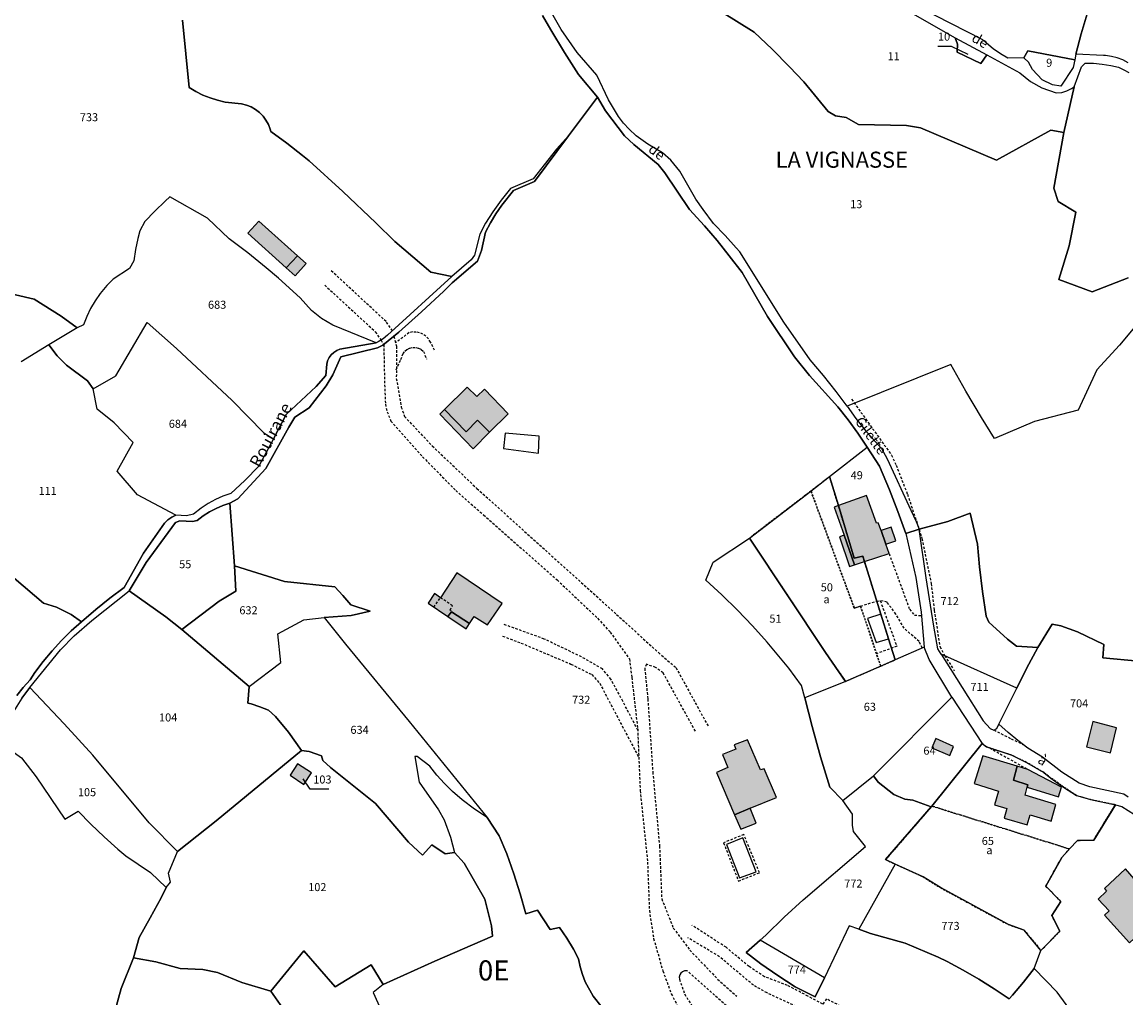
# Model space of a CAD drawing. Units: metres. Extents: x 1031564 to 1037216, y 6311527 to 6315982.
# Drawn here: x 1035496 to 1035771, y 6313427 to 6313670 of the extents above; entities that cross this region are included whole.
import ezdxf
from ezdxf.enums import TextEntityAlignment as Align

# ---------------------------------------------------------------- set-up
doc = ezdxf.new("R2010")
doc.units = ezdxf.units.M
doc.linetypes.add('TOPO1', pattern=[1, 0.6, -0.4])
doc.linetypes.add('TOPO4', pattern=[0.8, 0.5, -0.3])
for name, color, linetype in [('ig_cad_bati_dur', 152, 'CONTINUOUS'), ('ig_cad_bati_dur_hach', 24, 'CONTINUOUS'), ('ig_cad_bati_leger', 215, 'CONTINUOUS'), ('ig_cad_bati_leger_hach', 243, 'CONTINUOUS'), ('ig_cad_detail_lineaire', 252, 'TOPO1'), ('ig_cad_divers_texte', 8, 'CONTINUOUS'), ('ig_cad_fleche_de_rattachement', 3, 'CONTINUOUS'), ('ig_cad_hydro', 140, 'CONTINUOUS'), ('ig_cad_lieudit', 7, 'ByLayer'), ('ig_cad_lieudit_texte', 210, 'CONTINUOUS'), ('ig_cad_nom_voie', 8, 'CONTINUOUS'), ('ig_cad_parcel', 3, 'CONTINUOUS'), ('ig_cad_parcel_num', 3, 'CONTINUOUS'), ('ig_cad_piscine_etang_bassin', 4, 'CONTINUOUS'), ('ig_cad_section_texte', 20, 'CONTINUOUS'), ('ig_cad_sfisc', 2, 'TOPO4'), ('ig_cad_sfisc_texte', 2, 'CONTINUOUS')]:
    doc.layers.add(name, color=color, linetype=linetype)
doc.styles.add('Times New Roman', font='times.ttf')

msp = doc.modelspace()

# ---------------------------------------------------------------- hatches: boundary and pattern name
at = {"layer": 'ig_cad_bati_dur_hach'}
for points in [[(1035554.68, 6313620.32), (1035551.89, 6313617.31), (1035561.47, 6313608.67), (1035564.27, 6313611.72)], [(1035610.88, 6313578.52), (1035608.93, 6313576.64), (1035606.54, 6313578.99), (1035600.92, 6313573.39), (1035606.26, 6313567.88), (1035609.13, 6313570.75), (1035612.14, 6313567.77), (1035616.72, 6313572.31)], [(1035708.92, 6313545.24), (1035708.51, 6313545.12), (1035705.98, 6313552.02), (1035699, 6313549.52), (1035702.98, 6313536.37), (1035705.09, 6313536.89), (1035705.51, 6313535.54), (1035711.64, 6313537.54), (1035710.8, 6313539.92), (1035709.63, 6313543.26)], [(1035700.43, 6313542.1), (1035703.03, 6313534.72), (1035705.51, 6313535.54), (1035705.09, 6313536.89), (1035702.98, 6313536.37), (1035699, 6313549.52), (1035697.94, 6313549.14)], [(1035599.89, 6313526.56), (1035598.4, 6313527.57), (1035596.84, 6313525.17), (1035601.74, 6313521.86), (1035602.63, 6313523.05), (1035607.11, 6313520.1), (1035608.29, 6313521.91), (1035611.58, 6313519.78), (1035615.27, 6313525.08), (1035603.94, 6313532.75)], [(1035679.6, 6313483.71), (1035676.36, 6313491.18), (1035673.07, 6313489.95), (1035673.49, 6313488.87), (1035670.15, 6313487.53), (1035671.46, 6313484.31), (1035668.66, 6313483.05), (1035673.16, 6313472.54), (1035677.05, 6313474.15), (1035683.6, 6313476.85), (1035680.52, 6313483.97)], [(1035727.7, 6313489.5), (1035723.28, 6313491.52), (1035722.3, 6313489.22), (1035726.74, 6313487.25)], [(1035565.88, 6313480.07), (1035567.75, 6313482.93), (1035564.29, 6313485.19), (1035562.42, 6313482.35)], [(1035753.21, 6313475.07), (1035745.5, 6313477.41), (1035746.04, 6313479.38), (1035746.19, 6313479.96), (1035742.65, 6313481.09), (1035743.53, 6313484.6), (1035734.96, 6313487.18), (1035732.84, 6313480.32), (1035738.9, 6313478.39), (1035737.92, 6313475.01), (1035740.95, 6313474.1), (1035740.3, 6313471.71), (1035746.04, 6313469.98), (1035746.75, 6313472.53), (1035752.05, 6313470.92)], [(1035777.41, 6313446.11), (1035780.04, 6313443.21), (1035783.37, 6313446.36), (1035779.04, 6313451.11), (1035778.15, 6313450.27), (1035770.54, 6313459.07), (1035765.29, 6313454.12), (1035765.8, 6313453.52), (1035763.7, 6313451.54), (1035766.42, 6313448.57), (1035765.3, 6313447.52), (1035771.56, 6313440.61)]]:
    msp.add_hatch(color=256, dxfattribs=at).paths.add_polyline_path(points)
at = {"layer": 'ig_cad_bati_leger_hach'}
for points in [[(1035563.67, 6313606.67), (1035566.44, 6313609.77), (1035564.27, 6313611.72), (1035561.47, 6313608.67)], [(1035607.99, 6313563.63), (1035612.14, 6313567.77), (1035609.13, 6313570.75), (1035606.26, 6313567.88), (1035600.92, 6313573.39), (1035599.74, 6313572.22)], [(1035710.8, 6313539.92), (1035713.32, 6313540.74), (1035712.17, 6313544.09), (1035709.63, 6313543.26)], [(1035701.78, 6313534.31), (1035703.03, 6313534.72), (1035700.43, 6313542.1), (1035699.31, 6313541.73)], [(1035607.11, 6313520.1), (1035602.63, 6313523.05), (1035601.74, 6313521.86), (1035606.26, 6313518.8)], [(1035762.39, 6313495.73), (1035760.81, 6313489.42), (1035766.78, 6313487.95), (1035768.27, 6313494.2)], [(1035742.65, 6313481.09), (1035746.19, 6313479.96), (1035746.04, 6313479.38), (1035753.82, 6313476.96), (1035754.58, 6313479.41), (1035746.23, 6313483.79), (1035743.53, 6313484.6)], [(1035678.56, 6313470.42), (1035677.05, 6313474.15), (1035673.16, 6313472.54), (1035674.71, 6313468.92)]]:
    msp.add_hatch(color=256, dxfattribs=at).paths.add_polyline_path(points)

# ---------------------------------------------------------------- linework, layer by layer
at = {"layer": 'ig_cad_bati_dur'}
for points in [[(1035554.68, 6313620.32), (1035551.89, 6313617.31), (1035561.47, 6313608.67), (1035564.27, 6313611.72)], [(1035610.88, 6313578.52), (1035608.93, 6313576.64), (1035606.54, 6313578.99), (1035600.92, 6313573.39), (1035606.26, 6313567.88), (1035609.13, 6313570.75), (1035612.14, 6313567.77), (1035616.72, 6313572.31)], [(1035708.92, 6313545.24), (1035708.51, 6313545.12), (1035705.98, 6313552.02), (1035699, 6313549.52), (1035702.98, 6313536.37), (1035705.09, 6313536.89), (1035705.51, 6313535.54), (1035711.64, 6313537.54), (1035710.8, 6313539.92), (1035709.63, 6313543.26)], [(1035700.43, 6313542.1), (1035703.03, 6313534.72), (1035705.51, 6313535.54), (1035705.09, 6313536.89), (1035702.98, 6313536.37), (1035699, 6313549.52), (1035697.94, 6313549.14)], [(1035599.89, 6313526.56), (1035598.4, 6313527.57), (1035596.84, 6313525.17), (1035601.74, 6313521.86), (1035602.63, 6313523.05), (1035607.11, 6313520.1), (1035608.29, 6313521.91), (1035611.58, 6313519.78), (1035615.27, 6313525.08), (1035603.94, 6313532.75)], [(1035679.6, 6313483.71), (1035676.36, 6313491.18), (1035673.07, 6313489.95), (1035673.49, 6313488.87), (1035670.15, 6313487.53), (1035671.46, 6313484.31), (1035668.66, 6313483.05), (1035673.16, 6313472.54), (1035677.05, 6313474.15), (1035683.6, 6313476.85), (1035680.52, 6313483.97)], [(1035727.7, 6313489.5), (1035723.28, 6313491.52), (1035722.3, 6313489.22), (1035726.74, 6313487.25)], [(1035565.88, 6313480.07), (1035567.75, 6313482.93), (1035564.29, 6313485.19), (1035562.42, 6313482.35)], [(1035753.21, 6313475.07), (1035745.5, 6313477.41), (1035746.04, 6313479.38), (1035746.19, 6313479.96), (1035742.65, 6313481.09), (1035743.53, 6313484.6), (1035734.96, 6313487.18), (1035732.84, 6313480.32), (1035738.9, 6313478.39), (1035737.92, 6313475.01), (1035740.95, 6313474.1), (1035740.3, 6313471.71), (1035746.04, 6313469.98), (1035746.75, 6313472.53), (1035752.05, 6313470.92)], [(1035777.41, 6313446.11), (1035780.04, 6313443.21), (1035783.37, 6313446.36), (1035779.04, 6313451.11), (1035778.15, 6313450.27), (1035770.54, 6313459.07), (1035765.29, 6313454.12), (1035765.8, 6313453.52), (1035763.7, 6313451.54), (1035766.42, 6313448.57), (1035765.3, 6313447.52), (1035771.56, 6313440.61)]]:
    msp.add_lwpolyline(points, close=True, dxfattribs=at)
at = {"layer": 'ig_cad_bati_leger'}
for points in [[(1035563.67, 6313606.67), (1035566.44, 6313609.77), (1035564.27, 6313611.72), (1035561.47, 6313608.67)], [(1035607.99, 6313563.63), (1035612.14, 6313567.77), (1035609.13, 6313570.75), (1035606.26, 6313567.88), (1035600.92, 6313573.39), (1035599.74, 6313572.22)], [(1035710.8, 6313539.92), (1035713.32, 6313540.74), (1035712.17, 6313544.09), (1035709.63, 6313543.26)], [(1035701.78, 6313534.31), (1035703.03, 6313534.72), (1035700.43, 6313542.1), (1035699.31, 6313541.73)], [(1035607.11, 6313520.1), (1035602.63, 6313523.05), (1035601.74, 6313521.86), (1035606.26, 6313518.8)], [(1035762.39, 6313495.73), (1035760.81, 6313489.42), (1035766.78, 6313487.95), (1035768.27, 6313494.2)], [(1035742.65, 6313481.09), (1035746.19, 6313479.96), (1035746.04, 6313479.38), (1035753.82, 6313476.96), (1035754.58, 6313479.41), (1035746.23, 6313483.79), (1035743.53, 6313484.6)], [(1035678.56, 6313470.42), (1035677.05, 6313474.15), (1035673.16, 6313472.54), (1035674.71, 6313468.92)]]:
    msp.add_lwpolyline(points, close=True, dxfattribs=at)
at = {"layer": 'ig_cad_detail_lineaire'}
for points in [[(1035587.9, 6313593.03), (1035586.34, 6313595.33), (1035572.49, 6313608.15)], [(1035571.05, 6313604.4), (1035583.66, 6313592.76), (1035585.08, 6313590.68), (1035585.75, 6313589.58), (1035585.98, 6313579.6), (1035586.17, 6313574.77), (1035586.59, 6313572.87), (1035587.54, 6313570.55), (1035595.44, 6313561.65), (1035603.7, 6313553.25), (1035610.62, 6313547.18), (1035628.95, 6313530.99), (1035639.04, 6313521.44), (1035642.13, 6313518.01), (1035646.94, 6313511.31), (1035647.53, 6313506.73), (1035649.01, 6313493.89), (1035649.63, 6313478.53), (1035651.47, 6313460.75), (1035651.92, 6313448.67), (1035652.98, 6313441.7), (1035655.28, 6313433.64), (1035657.39, 6313427.94), (1035659.74, 6313423.43)], [(1035598.42, 6313588.16), (1035597.43, 6313590.15), (1035596.87, 6313591.03), (1035596.24, 6313591.67), (1035595.51, 6313592.15), (1035594.7, 6313592.51), (1035593.84, 6313592.7), (1035592.96, 6313592.72), (1035592.09, 6313592.58), (1035588.71, 6313590)], [(1035588.31, 6313591.67), (1035588.91, 6313589.16), (1035588.89, 6313581.12), (1035590.12, 6313574.03), (1035590.92, 6313571.7), (1035597.84, 6313564.35), (1035608.97, 6313553.76), (1035643.77, 6313522.41), (1035654.19, 6313512.88), (1035658.54, 6313509.16), (1035666.54, 6313494.62)], [(1035588.89, 6313583.29), (1035590.03, 6313585.86), (1035590.56, 6313587.34), (1035591.04, 6313587.95), (1035591.61, 6313588.4), (1035592.27, 6313588.73), (1035592.99, 6313588.88), (1035593.73, 6313588.88), (1035594.44, 6313588.69), (1035595.1, 6313588.36), (1035595.65, 6313587.88), (1035596.44, 6313585.97)], [(1035702.3, 6313575.96), (1035712.24, 6313562.06), (1035713.4, 6313559.54), (1035716.22, 6313552.3), (1035719.12, 6313543.61), (1035719.83, 6313541.29), (1035722.12, 6313530.07), (1035722.88, 6313523.42), (1035724.29, 6313514.37), (1035725.51, 6313512.11), (1035727.86, 6313508.38)], [(1035711.64, 6313537.54), (1035716.73, 6313523.69), (1035717.93, 6313522.22), (1035719.71, 6313522.12)], [(1035598.25, 6313524.23), (1035599.89, 6313526.56)], [(1035602.59, 6313523.33), (1035602.29, 6313523.48), (1035602.88, 6313524.57), (1035599.89, 6313526.56)], [(1035704.53, 6313524.47), (1035708.58, 6313525.74), (1035709.43, 6313525.83), (1035713.56, 6313514.47), (1035708.51, 6313512.62)], [(1035719.92, 6313514.03), (1035719.1, 6313515.68), (1035715.37, 6313518.95), (1035713.33, 6313522.48), (1035711.13, 6313525.44), (1035709.43, 6313525.83)], [(1035649.04, 6313493.56), (1035645.33, 6313500.76), (1035642.34, 6313506.25), (1035640.24, 6313508.82), (1035635.03, 6313511.82), (1035625.74, 6313516.27), (1035615.54, 6313519.97)], [(1035615.37, 6313517.01), (1035619.94, 6313515.27), (1035632.4, 6313510.02), (1035637.62, 6313507.4), (1035639.55, 6313505.25), (1035649.3, 6313486.78)], [(1035663.4, 6313493.31), (1035655.36, 6313507.82), (1035653.48, 6313509.2), (1035651.22, 6313509.98), (1035650.77, 6313508.98), (1035651.54, 6313501.32), (1035652.77, 6313483.13), (1035654.46, 6313464.68), (1035655, 6313451.59), (1035657.89, 6313444.32), (1035662, 6313438.82), (1035668.93, 6313431.57), (1035673.71, 6313427.31)], [(1035745.38, 6313489.79), (1035741.9, 6313491.44), (1035737.74, 6313493.58)], [(1035736.71, 6313489.15), (1035746.23, 6313483.79)], [(1035670.41, 6313465.54), (1035674.12, 6313456.02), (1035679.36, 6313458.1), (1035675.43, 6313467.59), (1035670.41, 6313465.54)], [(1035709.04, 6313423.74), (1035708.53, 6313423.9), (1035704.95, 6313422.18), (1035696.03, 6313426.66), (1035695.1, 6313425.38), (1035691.43, 6313427.36), (1035686.34, 6313430.02), (1035680.62, 6313432.19), (1035676.75, 6313434.72), (1035671.03, 6313439.51), (1035662.49, 6313445.01)], [(1035740.82, 6313377.51), (1035738.69, 6313378.94), (1035736.92, 6313381.69), (1035735.64, 6313381.23), (1035729.53, 6313389.33), (1035728.65, 6313390.99), (1035727.81, 6313396.22), (1035722.14, 6313401.35), (1035709.98, 6313411.89), (1035705.33, 6313415.7), (1035694.91, 6313421.79), (1035681.25, 6313428.17), (1035677.84, 6313430.07), (1035669.4, 6313437.17), (1035661.5, 6313441.91)], [(1035673.36, 6313422.92), (1035661.38, 6313433.62), (1035661.23, 6313433.64), (1035660.69, 6313433.62), (1035660.2, 6313433.42), (1035659.78, 6313433.09), (1035659.5, 6313432.62), (1035659.36, 6313432.1), (1035659.4, 6313431.57), (1035660.7, 6313427.89), (1035666.71, 6313418.06), (1035671.04, 6313411.65), (1035678.52, 6313402.42), (1035683.42, 6313398.22), (1035695.75, 6313389.62), (1035698.63, 6313386.67), (1035701.49, 6313382.76), (1035711.64, 6313367.13), (1035715.83, 6313361.85), (1035718.77, 6313359.06), (1035723.09, 6313356.73)]]:
    msp.add_lwpolyline(points, dxfattribs=at)
at = {"layer": 'ig_cad_fleche_de_rattachement'}
for points in [[(1035723.82, 6313663.89), (1035727.08, 6313663.86), (1035731.22, 6313661.92)], [(1035572.04, 6313478.9), (1035567.45, 6313478.93), (1035565.65, 6313481.43)]]:
    msp.add_lwpolyline(points, dxfattribs=at)
at = {"layer": 'ig_cad_hydro'}
msp.add_lwpolyline([(1035495.57, 6313501.54), (1035497.62, 6313504.19), (1035505.26, 6313513.62), (1035508.61, 6313517.1), (1035513.03, 6313520.92), (1035522.36, 6313528.29), (1035526.59, 6313535.3), (1035533.88, 6313545.25), (1035534.94, 6313545.66), (1035538.09, 6313545.52), (1035539.28, 6313545.77), (1035540.74, 6313546.92), (1035542.32, 6313547.93), (1035543.99, 6313548.81), (1035545.71, 6313549.52), (1035547.44, 6313550.06), (1035549.42, 6313551.18), (1035556.42, 6313558.7), (1035562.1, 6313569.04), (1035563.61, 6313571.55), (1035567.21, 6313573.84), (1035571.4, 6313579.29), (1035573.11, 6313582.03), (1035575.06, 6313586.5), (1035584.24, 6313588.79), (1035585.54, 6313589.41), (1035589.54, 6313592.67), (1035595.17, 6313597.73), (1035600.69, 6313602.92), (1035602.76, 6313604.92), (1035609.11, 6313610.32), (1035610.09, 6313612.97), (1035611.14, 6313617.54), (1035612.35, 6313619.89), (1035613.7, 6313622.15), (1035615.2, 6313624.31), (1035618.07, 6313627.92), (1035623.3, 6313630.17), (1035631.76, 6313641.55), (1035628.79, 6313638.27), (1035622.96, 6313630.88), (1035617.33, 6313628.45), (1035615.04, 6313625.57), (1035612.91, 6313622.61), (1035611.07, 6313619.81), (1035609.65, 6313617.05), (1035608.4, 6313611.88), (1035607.53, 6313610.72), (1035602.71, 6313606.55), (1035586.65, 6313591.89), (1035585.58, 6313591.02), (1035584.4, 6313590.28), (1035583.86, 6313590.01), (1035574.85, 6313588.42), (1035574.04, 6313588.1), (1035573.29, 6313587.64), (1035572.66, 6313587.05), (1035572.14, 6313586.35), (1035571.78, 6313585.57), (1035571.57, 6313584.72), (1035571.32, 6313581.91), (1035568.92, 6313579.15), (1035561.45, 6313572.17), (1035558.3, 6313566.13), (1035554.63, 6313559.35), (1035551.14, 6313555.76), (1035547.66, 6313552.49), (1035545.71, 6313551.81), (1035543.81, 6313550.98), (1035542.01, 6313549.99), (1035540.29, 6313548.85), (1035538.38, 6313547.36), (1035536.65, 6313546.96), (1035533.93, 6313547.07), (1035532.94, 6313546.6), (1035532.01, 6313545.99), (1035531.1, 6313545.15), (1035525.94, 6313537.61), (1035521.12, 6313529.09), (1035517.52, 6313526.44), (1035514.03, 6313523.66), (1035510.47, 6313520.59), (1035507.91, 6313518.29), (1035505.47, 6313515.87), (1035503.14, 6313513.34), (1035500.94, 6313510.69), (1035498.88, 6313507.94), (1035497.64, 6313506.13), (1035495.93, 6313504.22), (1035494.36, 6313502.22)], dxfattribs=at)
at = {"layer": 'ig_cad_lieudit'}
for points in [[(1035518.77, 6313423.5), (1035520.37, 6313429.29), (1035523.41, 6313436.93), (1035529.02, 6313435.93), (1035535.02, 6313434.23), (1035540.66, 6313434.01), (1035544.33, 6313433.28), (1035550.39, 6313430.78), (1035557.61, 6313428.59), (1035565.85, 6313438.64), (1035573.63, 6313429.66), (1035582.65, 6313435.19), (1035585.63, 6313430.28), (1035598.5, 6313436.06), (1035612.88, 6313442.3), (1035612.63, 6313444.86), (1035610.96, 6313451.54), (1035605.77, 6313460.5), (1035603.36, 6313463.1), (1035601.04, 6313462.75), (1035597.7, 6313465.05), (1035595.38, 6313462.43), (1035591.89, 6313465.7), (1035583.68, 6313475.33), (1035572.49, 6313484.32), (1035570.6, 6313486.03), (1035570.22, 6313487.22), (1035567.21, 6313488.3), (1035565.29, 6313488.48), (1035562.01, 6313493.07), (1035558.76, 6313497), (1035557.08, 6313498.57), (1035554.91, 6313499.42), (1035552.72, 6313500.13), (1035551.9, 6313500.34), (1035552.27, 6313504.43), (1035535.49, 6313518.61), (1035531.45, 6313521.77), (1035522.36, 6313528.29), (1035526.59, 6313535.3), (1035533.88, 6313545.25), (1035534.94, 6313545.66), (1035538.09, 6313545.52), (1035539.28, 6313545.77), (1035540.74, 6313546.92), (1035542.32, 6313547.93), (1035543.99, 6313548.81), (1035545.71, 6313549.52), (1035547.44, 6313550.06), (1035549.42, 6313551.18), (1035556.42, 6313558.7), (1035562.1, 6313569.04), (1035563.61, 6313571.55), (1035567.21, 6313573.84), (1035571.4, 6313579.29), (1035573.11, 6313582.03), (1035575.06, 6313586.5), (1035584.24, 6313588.79), (1035585.54, 6313589.41), (1035589.54, 6313592.67), (1035595.17, 6313597.73), (1035600.69, 6313602.92), (1035602.76, 6313604.92), (1035609.11, 6313610.32), (1035610.09, 6313612.97), (1035611.14, 6313617.54), (1035612.35, 6313619.89), (1035613.7, 6313622.15), (1035615.2, 6313624.31), (1035618.07, 6313627.92), (1035623.3, 6313630.17), (1035631.76, 6313641.55), (1035639, 6313651.16), (1035634.31, 6313656.8), (1035630.77, 6313662.34), (1035627.38, 6313667.96), (1035625.33, 6313671.52)], [(1035625.33, 6313671.52), (1035627.38, 6313667.96), (1035630.77, 6313662.34), (1035634.31, 6313656.8), (1035639, 6313651.16), (1035640.96, 6313647.8), (1035645.73, 6313641.54), (1035648.06, 6313639.38), (1035654.15, 6313634.39), (1035655.77, 6313632.31), (1035661.95, 6313623.2), (1035665.64, 6313619.19), (1035668.8, 6313615.47), (1035671.84, 6313611.64), (1035675.01, 6313607.5), (1035681.36, 6313596.57), (1035688.06, 6313586.53), (1035691.83, 6313581.88), (1035698.88, 6313574.11), (1035701.45, 6313570.86), (1035703.89, 6313567.49), (1035706.2, 6313564.04), (1035709.22, 6313559.31), (1035711.73, 6313553.43), (1035713.84, 6313548.03), (1035715.78, 6313542.57), (1035719.12, 6313543.61), (1035726.3, 6313545.53), (1035731.84, 6313547.63), (1035733.65, 6313539.89), (1035734.17, 6313534.28), (1035734.93, 6313528.12), (1035735.83, 6313521.98), (1035736.46, 6313520.46), (1035741.1, 6313516.22), (1035743.4, 6313514.52), (1035748.65, 6313514.16), (1035752.27, 6313519.95), (1035754.41, 6313519.53), (1035758.55, 6313518.06), (1035765.16, 6313514.88), (1035764.89, 6313511.58), (1035773.77, 6313510.74)], [(1035773.77, 6313510.74), (1035764.89, 6313511.58), (1035765.16, 6313514.88), (1035758.55, 6313518.06), (1035754.41, 6313519.53), (1035752.27, 6313519.95), (1035748.65, 6313514.16), (1035743.4, 6313514.52), (1035741.1, 6313516.22), (1035736.46, 6313520.46), (1035735.83, 6313521.98), (1035734.93, 6313528.12), (1035734.17, 6313534.28), (1035733.65, 6313539.89), (1035731.84, 6313547.63), (1035726.3, 6313545.53), (1035719.12, 6313543.61), (1035715.78, 6313542.57), (1035713.84, 6313548.03), (1035711.73, 6313553.43), (1035709.22, 6313559.31), (1035706.2, 6313564.04), (1035703.89, 6313567.49), (1035701.45, 6313570.86), (1035698.88, 6313574.11), (1035691.83, 6313581.88), (1035688.06, 6313586.53), (1035681.36, 6313596.57), (1035675.01, 6313607.5), (1035671.84, 6313611.64), (1035668.8, 6313615.47), (1035665.64, 6313619.19), (1035661.95, 6313623.2), (1035655.77, 6313632.31), (1035654.15, 6313634.39), (1035648.06, 6313639.38), (1035645.73, 6313641.54), (1035640.96, 6313647.8), (1035639, 6313651.16), (1035631.76, 6313641.55), (1035623.3, 6313630.17), (1035618.07, 6313627.92), (1035615.2, 6313624.31), (1035613.7, 6313622.15), (1035612.35, 6313619.89), (1035611.14, 6313617.54), (1035610.09, 6313612.97), (1035609.11, 6313610.32), (1035602.76, 6313604.92), (1035600.69, 6313602.92), (1035595.17, 6313597.73), (1035589.54, 6313592.67), (1035585.54, 6313589.41), (1035584.24, 6313588.79), (1035575.06, 6313586.5), (1035573.11, 6313582.03), (1035571.4, 6313579.29), (1035567.21, 6313573.84), (1035563.61, 6313571.55), (1035562.1, 6313569.04), (1035556.42, 6313558.7), (1035549.42, 6313551.18), (1035547.44, 6313550.06), (1035545.71, 6313549.52), (1035543.99, 6313548.81), (1035542.32, 6313547.93), (1035540.74, 6313546.92), (1035539.28, 6313545.77), (1035538.09, 6313545.52), (1035534.94, 6313545.66), (1035533.88, 6313545.25), (1035526.59, 6313535.3), (1035522.36, 6313528.29), (1035531.45, 6313521.77), (1035535.49, 6313518.61), (1035552.27, 6313504.43), (1035551.9, 6313500.34), (1035552.72, 6313500.13), (1035554.91, 6313499.42), (1035557.08, 6313498.57), (1035558.76, 6313497), (1035562.01, 6313493.07), (1035565.29, 6313488.48), (1035567.21, 6313488.3), (1035570.22, 6313487.22), (1035570.6, 6313486.03), (1035572.49, 6313484.32), (1035583.68, 6313475.33), (1035591.89, 6313465.7), (1035595.38, 6313462.43), (1035597.7, 6313465.05), (1035601.04, 6313462.75), (1035603.36, 6313463.1), (1035605.77, 6313460.5), (1035610.96, 6313451.54), (1035612.63, 6313444.86), (1035612.88, 6313442.3), (1035598.5, 6313436.06), (1035585.63, 6313430.28), (1035582.65, 6313435.19), (1035573.63, 6313429.66), (1035565.85, 6313438.64), (1035557.61, 6313428.59), (1035550.39, 6313430.78), (1035544.33, 6313433.28), (1035540.66, 6313434.01), (1035535.02, 6313434.23), (1035529.02, 6313435.93), (1035523.41, 6313436.93), (1035520.37, 6313429.29), (1035518.77, 6313423.5)]]:
    msp.add_lwpolyline(points, dxfattribs=at)
at = {"layer": 'ig_cad_parcel'}
for points in [[(1035771.18, 6313659.76), (1035769.86, 6313660.45), (1035768.48, 6313660.98), (1035767.05, 6313661.34), (1035765.58, 6313661.55), (1035765.09, 6313661.59), (1035758.12, 6313661.89), (1035759.45, 6313666.96), (1035760.95, 6313671.97), (1035762.41, 6313676.39), (1035765.17, 6313687.98), (1035776.27, 6313687.65)], [(1035776.24, 6313598.08), (1035769.06, 6313589.45), (1035763.36, 6313583.32), (1035758.76, 6313573.28), (1035747.84, 6313570.47), (1035737.86, 6313566.19), (1035734.66, 6313571.4), (1035730.78, 6313577.98), (1035727.06, 6313584.65), (1035701.2, 6313574.26), (1035698.45, 6313577.94), (1035695.28, 6313581.9), (1035691.97, 6313585.75), (1035685.38, 6313595.13), (1035674.43, 6313612.64), (1035673.56, 6313613.67), (1035670.79, 6313616.75), (1035667.93, 6313619.7), (1035665.31, 6313623.22), (1035663.5, 6313625.82), (1035659.54, 6313632.79), (1035657.27, 6313635.48), (1035655.18, 6313637.29), (1035651.58, 6313639.51), (1035648.62, 6313641.54), (1035646.87, 6313643.21), (1035645.49, 6313644.75), (1035644.26, 6313646.39), (1035641.73, 6313650.51), (1035638.83, 6313656.65), (1035633.94, 6313662.34), (1035629.94, 6313668.02), (1035623, 6313680.35)], [(1035716.32, 6313672.65), (1035728.1, 6313666), (1035728.68, 6313664.36), (1035728.56, 6313662.38), (1035734.5, 6313659.6), (1035735.96, 6313661.72), (1035744.24, 6313657.28), (1035746.88, 6313655.09), (1035749.7, 6313653.49), (1035753.25, 6313652.3), (1035754.65, 6313652.36), (1035755.9, 6313652.79), (1035757.09, 6313653.38), (1035757.76, 6313653.79), (1035755.13, 6313642.39), (1035751.9, 6313642.95), (1035738.43, 6313635.51), (1035719.48, 6313643.55), (1035716, 6313644.1), (1035704.01, 6313644.41), (1035700.96, 6313646.09), (1035698.25, 6313646.55), (1035696.46, 6313647.64), (1035690.36, 6313655.02), (1035686.84, 6313658.74), (1035682.49, 6313663.12), (1035678.01, 6313667.37), (1035669.86, 6313672.46)], [(1035669.86, 6313672.46), (1035678.01, 6313667.37), (1035682.49, 6313663.12), (1035686.84, 6313658.74), (1035690.36, 6313655.02), (1035696.46, 6313647.64), (1035698.25, 6313646.55), (1035700.96, 6313646.09), (1035704.01, 6313644.41), (1035716, 6313644.1), (1035719.48, 6313643.55), (1035738.43, 6313635.51), (1035751.9, 6313642.95), (1035755.13, 6313642.39), (1035752.65, 6313628.55), (1035753.78, 6313625.22), (1035758.12, 6313622.58), (1035756.47, 6313614.13), (1035753.94, 6313605.79), (1035762.2, 6313602.68), (1035771.18, 6313606.22)], [(1035760.95, 6313671.97), (1035759.45, 6313666.96), (1035758.12, 6313661.89), (1035757.87, 6313660.52), (1035746.21, 6313662.74), (1035745.2, 6313661.01), (1035741.23, 6313660.92), (1035739.36, 6313662.01), (1035737.58, 6313663.26), (1035735.9, 6313664.63), (1035734.98, 6313665.5), (1035719.21, 6313673.52)], [(1035535.59, 6313670.35), (1035537.27, 6313653.62), (1035538.92, 6313652.59), (1035540.67, 6313651.7), (1035542.49, 6313650.98), (1035544.35, 6313650.4), (1035546.26, 6313649.98), (1035550.36, 6313649.54), (1035551.58, 6313649.23), (1035552.74, 6313648.75), (1035553.82, 6313648.12), (1035554.81, 6313647.36), (1035555.68, 6313646.46), (1035556.42, 6313645.46), (1035557.03, 6313644.37), (1035557.47, 6313643.2), (1035557.63, 6313642.65), (1035561.64, 6313639.74), (1035565.55, 6313636.7), (1035567.2, 6313635.33), (1035575.56, 6313627.67), (1035583.79, 6313619.86), (1035588.53, 6313615.27), (1035597.48, 6313607.65), (1035602.71, 6313606.55), (1035586.65, 6313591.89), (1035585.58, 6313591.02), (1035584.4, 6313590.28), (1035583.86, 6313590.01), (1035573.05, 6313594.39), (1035570.27, 6313596.05), (1035567.72, 6313598.06), (1035564.91, 6313601.24), (1035559.52, 6313606.16), (1035556.48, 6313608.72), (1035551.9, 6313612.4), (1035547.22, 6313615.94), (1035541.83, 6313621.07), (1035532.48, 6313626.36), (1035531.29, 6313625.3), (1035528.72, 6313622.82), (1035526.26, 6313620.22), (1035524.98, 6313617.94), (1035524.46, 6313616.02), (1035523.89, 6313613.25), (1035523.48, 6313610.44), (1035522.44, 6313608.54), (1035518.37, 6313605.83), (1035516.78, 6313604.32), (1035515.12, 6313602.31), (1035513.86, 6313600.49), (1035512.74, 6313598.57), (1035511.77, 6313596.57), (1035510.96, 6313594.5), (1035509.36, 6313593.79), (1035505.43, 6313596.67), (1035498.66, 6313600.89), (1035482.51, 6313604.64)], [(1035625.33, 6313671.52), (1035627.38, 6313667.96), (1035630.77, 6313662.34), (1035634.31, 6313656.8), (1035639, 6313651.16), (1035631.76, 6313641.55), (1035628.79, 6313638.27), (1035622.96, 6313630.88), (1035617.33, 6313628.45), (1035615.04, 6313625.57), (1035612.91, 6313622.61), (1035611.07, 6313619.81), (1035609.65, 6313617.05), (1035608.4, 6313611.88), (1035607.53, 6313610.72), (1035602.71, 6313606.55), (1035597.48, 6313607.65), (1035588.53, 6313615.27), (1035583.79, 6313619.86), (1035575.56, 6313627.67), (1035567.2, 6313635.33), (1035565.55, 6313636.7), (1035561.64, 6313639.74), (1035557.63, 6313642.65), (1035557.47, 6313643.2), (1035557.03, 6313644.37), (1035556.42, 6313645.46), (1035555.68, 6313646.46), (1035554.81, 6313647.36), (1035553.82, 6313648.12), (1035552.74, 6313648.75), (1035551.58, 6313649.23), (1035550.36, 6313649.54), (1035546.26, 6313649.98), (1035544.35, 6313650.4), (1035542.49, 6313650.98), (1035540.67, 6313651.7), (1035538.92, 6313652.59), (1035537.27, 6313653.62), (1035535.59, 6313670.35)], [(1035771.18, 6313606.22), (1035762.2, 6313602.68), (1035753.94, 6313605.79), (1035756.47, 6313614.13), (1035758.12, 6313622.58), (1035753.78, 6313625.22), (1035752.65, 6313628.55), (1035755.13, 6313642.39), (1035757.76, 6313653.79), (1035759.54, 6313658.76), (1035760.45, 6313659.62), (1035762.59, 6313659.62), (1035764.74, 6313659.44), (1035766.86, 6313659.09), (1035768.82, 6313658.62), (1035770.13, 6313658.03), (1035771.37, 6313657.29)], [(1035758.68, 6313421.27), (1035753.53, 6313428.32), (1035747.74, 6313434.24), (1035745.14, 6313430.87), (1035742.4, 6313427.59), (1035741.59, 6313426.67), (1035737.84, 6313429.2), (1035734.01, 6313431.59), (1035730.09, 6313433.83), (1035726.08, 6313435.95), (1035723.86, 6313437.02), (1035715.64, 6313440.56), (1035707.04, 6313442.92), (1035704.09, 6313444), (1035701.69, 6313444.87), (1035695.51, 6313431.9), (1035693.26, 6313427.16), (1035688.22, 6313429.7), (1035683.92, 6313432.5), (1035679.73, 6313435.43), (1035676.04, 6313438.19), (1035679.52, 6313441.29), (1035680.94, 6313442.56), (1035685.54, 6313447.03), (1035690.26, 6313451.37), (1035705.79, 6313464.62), (1035702.75, 6313468.34), (1035702.54, 6313469.91), (1035702.49, 6313471.48), (1035702.56, 6313472.69), (1035700.08, 6313476.08), (1035696.85, 6313479.38), (1035694.58, 6313486.92), (1035692.46, 6313494.53), (1035690.67, 6313501.6), (1035689.83, 6313504.74), (1035686.68, 6313509.05), (1035681.27, 6313515.5), (1035677.62, 6313519.52), (1035673.85, 6313523.44), (1035669.96, 6313527.24), (1035665.95, 6313530.9), (1035667.78, 6313535.37), (1035676.85, 6313541.4), (1035692.18, 6313553.11), (1035696.82, 6313556.71), (1035706.2, 6313564.04), (1035703.89, 6313567.49), (1035701.45, 6313570.86), (1035698.88, 6313574.11), (1035691.83, 6313581.88), (1035688.06, 6313586.53), (1035681.36, 6313596.57), (1035675.01, 6313607.5), (1035671.84, 6313611.64), (1035668.8, 6313615.47), (1035665.64, 6313619.19), (1035661.95, 6313623.2), (1035655.77, 6313632.31), (1035654.15, 6313634.39), (1035648.06, 6313639.38), (1035645.73, 6313641.54), (1035640.96, 6313647.8), (1035639, 6313651.16), (1035631.76, 6313641.55), (1035623.3, 6313630.17), (1035618.07, 6313627.92), (1035615.2, 6313624.31), (1035613.7, 6313622.15), (1035612.35, 6313619.89), (1035611.14, 6313617.54), (1035610.09, 6313612.97), (1035609.11, 6313610.32), (1035602.76, 6313604.92), (1035600.69, 6313602.92), (1035595.17, 6313597.73), (1035589.54, 6313592.67), (1035585.54, 6313589.41), (1035584.24, 6313588.79), (1035575.06, 6313586.5), (1035573.11, 6313582.03), (1035571.4, 6313579.29), (1035567.21, 6313573.84), (1035563.61, 6313571.55), (1035562.1, 6313569.04), (1035556.42, 6313558.7), (1035549.42, 6313551.18), (1035547.44, 6313550.06), (1035548.55, 6313534.5), (1035561.02, 6313530.58), (1035573.55, 6313529.26), (1035575.55, 6313527.14), (1035577.52, 6313524.81), (1035582.41, 6313523.18), (1035577.63, 6313522.13), (1035570.91, 6313521.64), (1035576.25, 6313514.96), (1035592.12, 6313495.73), (1035611.53, 6313471.8), (1035614.52, 6313467.23), (1035616.42, 6313462.75), (1035618.16, 6313457.8), (1035619.73, 6313452.8), (1035621.13, 6313447.82), (1035624.09, 6313448.76), (1035627.19, 6313443.95), (1035629.54, 6313444.46), (1035631.35, 6313441.8), (1035633.01, 6313439.05), (1035634.31, 6313436.63), (1035634.7, 6313434.67), (1035635.25, 6313432.75), (1035635.91, 6313430.95), (1035637.93, 6313427.31), (1035640.17, 6313424.53)], [(1035482.51, 6313604.64), (1035498.66, 6313600.89), (1035505.43, 6313596.67), (1035509.36, 6313593.79), (1035502.34, 6313589.48), (1035495.45, 6313585.31)], [(1035776.24, 6313598.08), (1035769.06, 6313589.45), (1035763.36, 6313583.32), (1035758.76, 6313573.28), (1035747.84, 6313570.47), (1035737.86, 6313566.19), (1035734.66, 6313571.4), (1035730.78, 6313577.98), (1035727.06, 6313584.65), (1035701.2, 6313574.26), (1035703.39, 6313571.2), (1035705.71, 6313568.27), (1035708.17, 6313565.43), (1035709.74, 6313563.73), (1035711.12, 6313561.16), (1035717.03, 6313548.34), (1035718.42, 6313545.56), (1035719.12, 6313543.61), (1035726.3, 6313545.53), (1035731.84, 6313547.63), (1035733.65, 6313539.89), (1035734.17, 6313534.28), (1035734.93, 6313528.12), (1035735.83, 6313521.98), (1035736.46, 6313520.46), (1035741.1, 6313516.22), (1035743.4, 6313514.52), (1035748.65, 6313514.16), (1035752.27, 6313519.95), (1035754.41, 6313519.53), (1035758.55, 6313518.06), (1035765.16, 6313514.88), (1035764.89, 6313511.58), (1035773.77, 6313510.74)], [(1035488.58, 6313535.77), (1035500.97, 6313525.16), (1035504.2, 6313524.22), (1035507.85, 6313522.39), (1035510.47, 6313520.59), (1035514.03, 6313523.66), (1035517.52, 6313526.44), (1035521.12, 6313529.09), (1035525.94, 6313537.61), (1035531.1, 6313545.15), (1035532.01, 6313545.99), (1035532.94, 6313546.6), (1035533.93, 6313547.07), (1035524.45, 6313552.17), (1035519.32, 6313558.07), (1035523.37, 6313565.21), (1035518.63, 6313570.11), (1035514.34, 6313573.54), (1035513.4, 6313578.53), (1035511.94, 6313580.53), (1035506.74, 6313584.49), (1035504.4, 6313586.8), (1035502.34, 6313589.48), (1035495.45, 6313585.31)], [(1035494.36, 6313502.22), (1035495.93, 6313504.22), (1035497.64, 6313506.13), (1035498.88, 6313507.94), (1035500.94, 6313510.69), (1035503.14, 6313513.34), (1035505.47, 6313515.87), (1035507.91, 6313518.29), (1035510.47, 6313520.59), (1035507.85, 6313522.39), (1035504.2, 6313524.22), (1035500.97, 6313525.16), (1035488.58, 6313535.77)], [(1035771.19, 6313476.9), (1035770.09, 6313477.61), (1035761.68, 6313479.51), (1035759.01, 6313480.4), (1035754.71, 6313483.09), (1035749.82, 6313486.86), (1035746.22, 6313489.11), (1035743.7, 6313490.98), (1035741.29, 6313492.97), (1035738.99, 6313495.1), (1035743.44, 6313504.07), (1035745.86, 6313508.96), (1035748.65, 6313514.16), (1035752.27, 6313519.95), (1035754.41, 6313519.53), (1035758.55, 6313518.06), (1035765.16, 6313514.88), (1035764.89, 6313511.58), (1035773.77, 6313510.74)], [(1035495.48, 6313486.69), (1035499.19, 6313481.98), (1035506.31, 6313471.4), (1035509.65, 6313473.43), (1035512.82, 6313470.15), (1035516.11, 6313467), (1035519.5, 6313463.98), (1035521.48, 6313462.31), (1035527.68, 6313458.13), (1035531.53, 6313454.37), (1035530.27, 6313451.87), (1035527.61, 6313446.86), (1035524.8, 6313441.93), (1035523.41, 6313436.93), (1035520.37, 6313429.29), (1035518.77, 6313423.5)], [(1035640.17, 6313424.53), (1035637.93, 6313427.31), (1035635.91, 6313430.95), (1035635.25, 6313432.75), (1035634.7, 6313434.67), (1035634.31, 6313436.63), (1035633.01, 6313439.05), (1035631.35, 6313441.8), (1035629.54, 6313444.46), (1035627.19, 6313443.95), (1035624.09, 6313448.76), (1035621.13, 6313447.82), (1035619.73, 6313452.8), (1035618.16, 6313457.8), (1035616.42, 6313462.75), (1035614.52, 6313467.23), (1035611.53, 6313471.8), (1035608.37, 6313473.93), (1035605.26, 6313476.23), (1035602.85, 6313478.33), (1035600.87, 6313480.31), (1035598.99, 6313482.41), (1035597.25, 6313484.63), (1035594.05, 6313487.03), (1035593.46, 6313487.06), (1035594.61, 6313480.67), (1035599.39, 6313473.78), (1035600.8, 6313471.25), (1035602.39, 6313466.91), (1035603.36, 6313463.1), (1035605.77, 6313460.5), (1035610.96, 6313451.54), (1035612.63, 6313444.86), (1035612.88, 6313442.3), (1035598.5, 6313436.06), (1035585.63, 6313430.28), (1035583.09, 6313428.26), (1035588.41, 6313416.48)], [(1035771.42, 6313404.6), (1035764.99, 6313412.88), (1035758.68, 6313421.27), (1035753.53, 6313428.32), (1035747.74, 6313434.24), (1035749.48, 6313438.75), (1035754.19, 6313443.5), (1035752.22, 6313447.4), (1035754.4, 6313450.96), (1035750.67, 6313454.71), (1035754.66, 6313461.86), (1035756.61, 6313464), (1035758.57, 6313466.13), (1035762.61, 6313466.22), (1035768.05, 6313475.02), (1035769.63, 6313474.57), (1035772.8, 6313472.62)], [(1035560.56, 6313424.48), (1035557.61, 6313428.59), (1035565.85, 6313438.64), (1035573.63, 6313429.66), (1035582.65, 6313435.19), (1035585.63, 6313430.28), (1035583.09, 6313428.26), (1035588.41, 6313416.48)], [(1035518.77, 6313423.5), (1035520.37, 6313429.29), (1035523.41, 6313436.93), (1035529.02, 6313435.93), (1035535.02, 6313434.23), (1035540.66, 6313434.01), (1035544.33, 6313433.28), (1035550.39, 6313430.78), (1035557.61, 6313428.59), (1035560.56, 6313424.48)]]:
    msp.add_lwpolyline(points, dxfattribs=at)
for points in [[(1035735.96, 6313661.72), (1035734.5, 6313659.6), (1035728.56, 6313662.38), (1035728.68, 6313664.36), (1035728.1, 6313666)], [(1035745.2, 6313661.01), (1035746.21, 6313662.74), (1035757.87, 6313660.52), (1035757.53, 6313658.57), (1035754.4, 6313653.93), (1035752.37, 6313654.24), (1035749.73, 6313655.5), (1035747.38, 6313658.07), (1035746.39, 6313659.87)], [(1035509.36, 6313593.79), (1035502.34, 6313589.48), (1035504.4, 6313586.8), (1035506.74, 6313584.49), (1035511.94, 6313580.53), (1035513.4, 6313578.53), (1035518.98, 6313581.78), (1035526.83, 6313595.11), (1035534.16, 6313588.59), (1035548.03, 6313575.64), (1035555.88, 6313567.65), (1035558.3, 6313566.13), (1035561.45, 6313572.17), (1035568.92, 6313579.15), (1035571.32, 6313581.91), (1035571.57, 6313584.72), (1035571.78, 6313585.57), (1035572.14, 6313586.35), (1035572.66, 6313587.05), (1035573.29, 6313587.64), (1035574.04, 6313588.1), (1035574.85, 6313588.42), (1035583.86, 6313590.01), (1035573.05, 6313594.39), (1035570.27, 6313596.05), (1035567.72, 6313598.06), (1035564.91, 6313601.24), (1035559.52, 6313606.16), (1035556.48, 6313608.72), (1035551.9, 6313612.4), (1035547.22, 6313615.94), (1035541.83, 6313621.07), (1035532.48, 6313626.36), (1035531.29, 6313625.3), (1035528.72, 6313622.82), (1035526.26, 6313620.22), (1035524.98, 6313617.94), (1035524.46, 6313616.02), (1035523.89, 6313613.25), (1035523.48, 6313610.44), (1035522.44, 6313608.54), (1035518.37, 6313605.83), (1035516.78, 6313604.32), (1035515.12, 6313602.31), (1035513.86, 6313600.49), (1035512.74, 6313598.57), (1035511.77, 6313596.57), (1035510.96, 6313594.5)], [(1035533.93, 6313547.07), (1035524.45, 6313552.17), (1035519.32, 6313558.07), (1035523.37, 6313565.21), (1035518.63, 6313570.11), (1035514.34, 6313573.54), (1035513.4, 6313578.53), (1035518.98, 6313581.78), (1035526.83, 6313595.11), (1035534.16, 6313588.59), (1035548.03, 6313575.64), (1035555.88, 6313567.65), (1035558.3, 6313566.13), (1035554.63, 6313559.35), (1035551.14, 6313555.76), (1035547.66, 6313552.49), (1035545.71, 6313551.81), (1035543.81, 6313550.98), (1035542.01, 6313549.99), (1035540.29, 6313548.85), (1035538.38, 6313547.36), (1035536.65, 6313546.96)], [(1035696.82, 6313556.71), (1035706.2, 6313564.04), (1035709.22, 6313559.31), (1035711.73, 6313553.43), (1035713.84, 6313548.03), (1035715.78, 6313542.57), (1035718.27, 6313531.56), (1035719.64, 6313522.97), (1035720.35, 6313514.22), (1035713.17, 6313511.08), (1035711.52, 6313516.35), (1035709.59, 6313522.5), (1035705.51, 6313535.54), (1035705.09, 6313536.89), (1035702.98, 6313536.37), (1035699, 6313549.52)], [(1035676.85, 6313541.4), (1035692.18, 6313553.11), (1035696.82, 6313556.71), (1035699, 6313549.52), (1035702.98, 6313536.37), (1035705.09, 6313536.89), (1035705.51, 6313535.54), (1035709.59, 6313522.5), (1035711.52, 6313516.35), (1035713.17, 6313511.08), (1035709.55, 6313509.52), (1035700.78, 6313505.71), (1035695.79, 6313512.91)], [(1035548.55, 6313534.5), (1035547.44, 6313550.06), (1035545.71, 6313549.52), (1035543.99, 6313548.81), (1035542.32, 6313547.93), (1035540.74, 6313546.92), (1035539.28, 6313545.77), (1035538.09, 6313545.52), (1035534.94, 6313545.66), (1035533.88, 6313545.25), (1035526.59, 6313535.3), (1035522.36, 6313528.29), (1035531.45, 6313521.77), (1035535.49, 6313518.61), (1035544.74, 6313525.73), (1035548.88, 6313528.2)], [(1035719.12, 6313543.61), (1035726.3, 6313545.53), (1035731.84, 6313547.63), (1035733.65, 6313539.89), (1035734.17, 6313534.28), (1035734.93, 6313528.12), (1035735.83, 6313521.98), (1035736.46, 6313520.46), (1035741.1, 6313516.22), (1035743.4, 6313514.52), (1035748.65, 6313514.16), (1035745.86, 6313508.96), (1035743.44, 6313504.07), (1035724.6, 6313512.53), (1035723.78, 6313513.85), (1035722.8, 6313519.48), (1035720.87, 6313531.52)], [(1035690.67, 6313501.6), (1035689.83, 6313504.74), (1035686.68, 6313509.05), (1035681.27, 6313515.5), (1035677.62, 6313519.52), (1035673.85, 6313523.44), (1035669.96, 6313527.24), (1035665.95, 6313530.9), (1035667.78, 6313535.37), (1035676.85, 6313541.4), (1035695.79, 6313512.91), (1035700.78, 6313505.71)], [(1035570.91, 6313521.64), (1035577.63, 6313522.13), (1035582.41, 6313523.18), (1035577.52, 6313524.81), (1035575.55, 6313527.14), (1035573.55, 6313529.26), (1035561.02, 6313530.58), (1035548.55, 6313534.5), (1035548.88, 6313528.2), (1035544.74, 6313525.73), (1035535.49, 6313518.61), (1035552.27, 6313504.43), (1035560.13, 6313510.4), (1035559.36, 6313517.55), (1035565.84, 6313521.04)], [(1035565.29, 6313488.48), (1035543.98, 6313471.04), (1035534.41, 6313463.36), (1035527.35, 6313470.54), (1035513.29, 6313487.32), (1035506.14, 6313495.17), (1035497.62, 6313504.19), (1035505.26, 6313513.62), (1035508.61, 6313517.1), (1035513.03, 6313520.92), (1035522.36, 6313528.29), (1035531.45, 6313521.77), (1035535.49, 6313518.61), (1035552.27, 6313504.43), (1035551.9, 6313500.34), (1035552.72, 6313500.13), (1035554.91, 6313499.42), (1035557.08, 6313498.57), (1035558.76, 6313497), (1035562.01, 6313493.07)], [(1035570.91, 6313521.64), (1035576.25, 6313514.96), (1035592.12, 6313495.73), (1035611.53, 6313471.8), (1035608.37, 6313473.93), (1035605.26, 6313476.23), (1035602.85, 6313478.33), (1035600.87, 6313480.31), (1035598.99, 6313482.41), (1035597.25, 6313484.63), (1035594.05, 6313487.03), (1035593.46, 6313487.06), (1035594.61, 6313480.67), (1035599.39, 6313473.78), (1035600.8, 6313471.25), (1035602.39, 6313466.91), (1035603.36, 6313463.1), (1035601.04, 6313462.75), (1035597.7, 6313465.05), (1035595.38, 6313462.43), (1035591.89, 6313465.7), (1035583.68, 6313475.33), (1035572.49, 6313484.32), (1035570.6, 6313486.03), (1035570.22, 6313487.22), (1035567.21, 6313488.3), (1035565.29, 6313488.48), (1035562.01, 6313493.07), (1035558.76, 6313497), (1035557.08, 6313498.57), (1035554.91, 6313499.42), (1035552.72, 6313500.13), (1035551.9, 6313500.34), (1035552.27, 6313504.43), (1035560.13, 6313510.4), (1035559.36, 6313517.55), (1035565.84, 6313521.04)], [(1035700.78, 6313505.71), (1035690.67, 6313501.6), (1035692.46, 6313494.53), (1035694.58, 6313486.92), (1035696.85, 6313479.38), (1035700.08, 6313476.08), (1035707.75, 6313482.17), (1035727.26, 6313501.81), (1035721.6, 6313511.18), (1035720.35, 6313514.22), (1035713.17, 6313511.08), (1035709.55, 6313509.52)], [(1035738.99, 6313495.1), (1035743.44, 6313504.07), (1035724.6, 6313512.53), (1035735.07, 6313495.87), (1035736.81, 6313493.96), (1035737.74, 6313493.58), (1035738.46, 6313494.01)], [(1035490.13, 6313490.52), (1035495.48, 6313486.69), (1035499.19, 6313481.98), (1035506.31, 6313471.4), (1035509.65, 6313473.43), (1035512.82, 6313470.15), (1035516.11, 6313467), (1035519.5, 6313463.98), (1035521.48, 6313462.31), (1035527.68, 6313458.13), (1035531.53, 6313454.37), (1035532.64, 6313455.71), (1035532.13, 6313457.98), (1035534.41, 6313463.36), (1035527.35, 6313470.54), (1035513.29, 6313487.32), (1035506.14, 6313495.17), (1035497.62, 6313504.19), (1035495.57, 6313501.54), (1035492.71, 6313496.9), (1035491.8, 6313494.9), (1035491.18, 6313493.12), (1035490.75, 6313491.28)], [(1035707.75, 6313482.17), (1035727.26, 6313501.81), (1035734.8, 6313490.26), (1035722.26, 6313474.68), (1035722.09, 6313474.47), (1035717.55, 6313476.14), (1035715.54, 6313476.43), (1035712.8, 6313477.53), (1035708.91, 6313480.67)], [(1035585.63, 6313430.28), (1035582.65, 6313435.19), (1035573.63, 6313429.66), (1035565.85, 6313438.64), (1035557.61, 6313428.59), (1035550.39, 6313430.78), (1035544.33, 6313433.28), (1035540.66, 6313434.01), (1035535.02, 6313434.23), (1035529.02, 6313435.93), (1035523.41, 6313436.93), (1035524.8, 6313441.93), (1035527.61, 6313446.86), (1035530.27, 6313451.87), (1035531.53, 6313454.37), (1035532.64, 6313455.71), (1035532.13, 6313457.98), (1035534.41, 6313463.36), (1035543.98, 6313471.04), (1035565.29, 6313488.48), (1035567.21, 6313488.3), (1035570.22, 6313487.22), (1035570.6, 6313486.03), (1035572.49, 6313484.32), (1035583.68, 6313475.33), (1035591.89, 6313465.7), (1035595.38, 6313462.43), (1035597.7, 6313465.05), (1035601.04, 6313462.75), (1035603.36, 6313463.1), (1035605.77, 6313460.5), (1035610.96, 6313451.54), (1035612.63, 6313444.86), (1035612.88, 6313442.3), (1035598.5, 6313436.06)], [(1035722.09, 6313474.47), (1035722.26, 6313474.68), (1035734.8, 6313490.26), (1035735.91, 6313489.41), (1035742.19, 6313487.34), (1035745.88, 6313485.53), (1035750.22, 6313483), (1035751.97, 6313481.66), (1035755.11, 6313479.41), (1035758.34, 6313477.3), (1035761.79, 6313476.28), (1035768.05, 6313475.02), (1035762.61, 6313466.22), (1035758.57, 6313466.13), (1035756.61, 6313464), (1035754.66, 6313461.86), (1035750.67, 6313454.71), (1035754.4, 6313450.96), (1035752.22, 6313447.4), (1035754.19, 6313443.5), (1035749.48, 6313438.75), (1035745.27, 6313443.8), (1035741.35, 6313445.16), (1035724.41, 6313454.37), (1035720.15, 6313457.04), (1035713.13, 6313460.25), (1035710.76, 6313461.34)], [(1035567.75, 6313482.93), (1035564.29, 6313485.19), (1035562.42, 6313482.35), (1035565.88, 6313480.07)], [(1035567.75, 6313482.93), (1035564.29, 6313485.19), (1035562.42, 6313482.35), (1035565.88, 6313480.07)], [(1035704.09, 6313444), (1035701.69, 6313444.87), (1035695.51, 6313431.9), (1035679.52, 6313441.29), (1035680.94, 6313442.56), (1035685.54, 6313447.03), (1035690.26, 6313451.37), (1035705.79, 6313464.62), (1035702.75, 6313468.34), (1035702.54, 6313469.91), (1035702.49, 6313471.48), (1035702.56, 6313472.69), (1035700.08, 6313476.08), (1035707.75, 6313482.17), (1035708.91, 6313480.67), (1035712.8, 6313477.53), (1035715.54, 6313476.43), (1035717.55, 6313476.14), (1035722.09, 6313474.47), (1035710.76, 6313461.34), (1035713.13, 6313460.25)], [(1035704.09, 6313444), (1035707.04, 6313442.92), (1035715.64, 6313440.56), (1035723.86, 6313437.02), (1035726.08, 6313435.95), (1035730.09, 6313433.83), (1035734.01, 6313431.59), (1035737.84, 6313429.2), (1035741.59, 6313426.67), (1035742.4, 6313427.59), (1035745.14, 6313430.87), (1035747.74, 6313434.24), (1035749.48, 6313438.75), (1035745.27, 6313443.8), (1035741.35, 6313445.16), (1035724.41, 6313454.37), (1035720.15, 6313457.04), (1035713.13, 6313460.25)], [(1035679.52, 6313441.29), (1035676.04, 6313438.19), (1035679.73, 6313435.43), (1035683.92, 6313432.5), (1035688.22, 6313429.7), (1035693.26, 6313427.16), (1035695.51, 6313431.9)]]:
    msp.add_lwpolyline(points, close=True, dxfattribs=at)
at = {"layer": 'ig_cad_piscine_etang_bassin'}
for points in [[(1035615.57, 6313563.67), (1035624.27, 6313562.55), (1035624.49, 6313566.75), (1035616.02, 6313567.53)], [(1035709.59, 6313522.5), (1035706.24, 6313521.41), (1035708.45, 6313515.37), (1035711.52, 6313516.35)], [(1035671.16, 6313465.09), (1035674.38, 6313456.78), (1035678.52, 6313458.34), (1035675.22, 6313466.75)]]:
    msp.add_lwpolyline(points, close=True, dxfattribs=at)
at = {"layer": 'ig_cad_sfisc'}
for points in [[(1035713.17, 6313511.08), (1035711.52, 6313516.35), (1035709.59, 6313522.5), (1035705.51, 6313535.54), (1035705.09, 6313536.89), (1035702.98, 6313536.37), (1035699, 6313549.52), (1035696.82, 6313556.71), (1035692.18, 6313553.11), (1035702.97, 6313523.97), (1035704.53, 6313524.47), (1035709.55, 6313509.52)], [(1035709.55, 6313509.52), (1035704.53, 6313524.47), (1035702.97, 6313523.97), (1035692.18, 6313553.11), (1035676.85, 6313541.4), (1035695.79, 6313512.91), (1035700.78, 6313505.71)], [(1035762.61, 6313466.22), (1035768.05, 6313475.02), (1035761.79, 6313476.28), (1035758.34, 6313477.3), (1035755.11, 6313479.41), (1035751.97, 6313481.66), (1035750.22, 6313483), (1035745.88, 6313485.53), (1035742.19, 6313487.34), (1035735.91, 6313489.41), (1035734.8, 6313490.26), (1035722.26, 6313474.68), (1035756.61, 6313464), (1035758.57, 6313466.13)], [(1035756.61, 6313464), (1035722.26, 6313474.68), (1035722.09, 6313474.47), (1035710.76, 6313461.34), (1035720.15, 6313457.04), (1035724.41, 6313454.37), (1035741.35, 6313445.16), (1035745.27, 6313443.8), (1035749.48, 6313438.75), (1035754.19, 6313443.5), (1035752.22, 6313447.4), (1035754.4, 6313450.96), (1035750.67, 6313454.71), (1035754.66, 6313461.86)]]:
    msp.add_lwpolyline(points, close=True, dxfattribs=at)

# ---------------------------------------------------------------- texts
at = {"layer": 'ig_cad_divers_texte', "style": 'Times New Roman'}
msp.add_text('Rouirane', height=3, rotation=61.8, dxfattribs=at).set_placement((1035555.62, 6313558.3), align=Align.BOTTOM_LEFT)
at = {"layer": 'ig_cad_lieudit_texte', "style": 'Times New Roman'}
msp.add_text('LA VIGNASSE', height=4, dxfattribs=at).set_placement((1035683.37, 6313632.37), align=Align.BOTTOM_LEFT)
at = {"layer": 'ig_cad_nom_voie', "style": 'Times New Roman'}
for s, rotation, p in [('de', 329.7, (1035731.58, 6313664.57)), ('de', 321.9, (1035650.96, 6313637.19)), ('Gilette', 306, (1035702.36, 6313570)), ('à', 326.4, (1035748, 6313484.97))]:
    msp.add_text(s, height=2.5, rotation=rotation, dxfattribs=at).set_placement(p, align=Align.BOTTOM_LEFT)
at = {"layer": 'ig_cad_parcel_num', "style": 'Times New Roman'}
for s, p in [('10', (1035723.82, 6313664.64)), ('11', (1035711.27, 6313659.74)), ('9', (1035750.77, 6313658.13)), ('733', (1035510.06, 6313644.57)), ('13', (1035701.94, 6313622.92)), ('683', (1035541.98, 6313597.88)), ('684', (1035532.21, 6313568.24)), ('49', (1035702.07, 6313555.43)), ('111', (1035499.77, 6313551.51)), ('55', (1035534.79, 6313533.27)), ('50', (1035694.61, 6313527.53)), ('712', (1035724.47, 6313524.09)), ('632', (1035549.79, 6313521.81)), ('51', (1035681.82, 6313519.72)), ('711', (1035731.9, 6313502.71)), ('732', (1035632.67, 6313499.54)), ('63', (1035705.33, 6313497.78)), ('704', (1035756.7, 6313498.62)), ('104', (1035529.78, 6313495.12)), ('634', (1035577.46, 6313492.04)), ('64', (1035720.18, 6313486.85)), ('103', (1035568.2, 6313479.67)), ('105', (1035509.57, 6313476.51)), ('65', (1035734.72, 6313464.37)), ('102', (1035566.94, 6313452.88)), ('772', (1035700.47, 6313453.76)), ('773', (1035724.66, 6313443.22)), ('774', (1035686.37, 6313432.33))]:
    msp.add_text(s, height=2, dxfattribs=at).set_placement(p, align=Align.BOTTOM_LEFT)
at = {"layer": 'ig_cad_section_texte', "style": 'Times New Roman'}
msp.add_text('0E', height=5, dxfattribs=at).set_placement((1035609.24, 6313429.7), align=Align.BOTTOM_LEFT)
msp.add_text('0E', height=5, dxfattribs=at).set_placement((1035609.24, 6313429.7), align=Align.BOTTOM_LEFT)
msp.add_text('0E', height=5, dxfattribs=at).set_placement((1035609.24, 6313429.7), align=Align.BOTTOM_LEFT)
at = {"layer": 'ig_cad_sfisc_texte', "style": 'Times New Roman'}
for p in [(1035695.3, 6313524.53), (1035735.86, 6313462.08)]:
    msp.add_text('a', height=2, dxfattribs=at).set_placement(p, align=Align.BOTTOM_LEFT)

doc.saveas('drawing.dxf')
